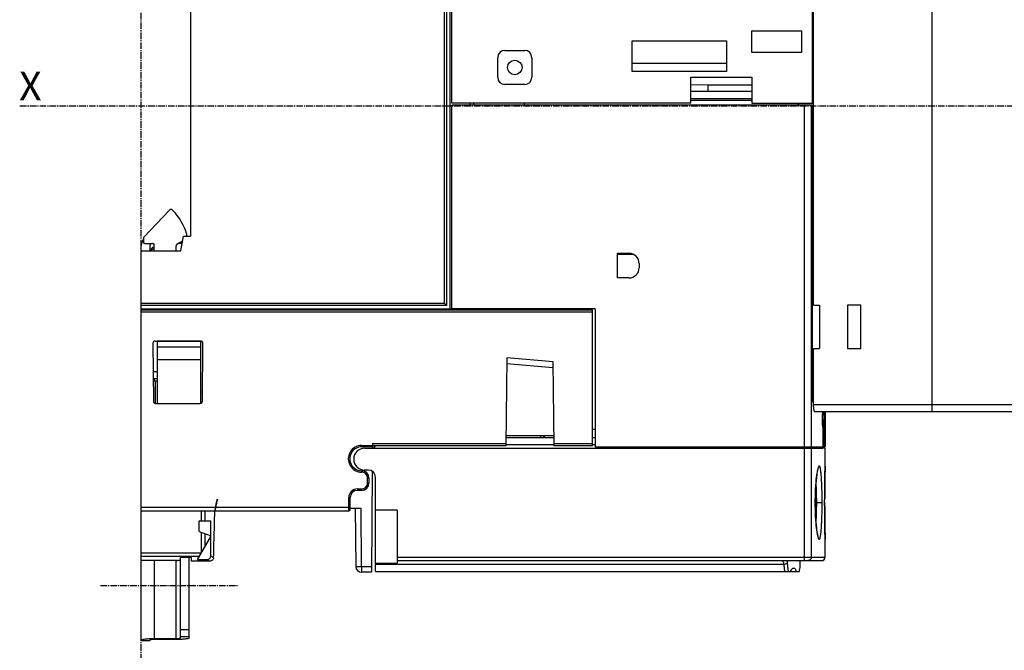
# Model space of a CAD drawing. Extents: x -518 to 944, y -558 to -148.
# Drawn here: x 499 to 635, y -420 to -333 of the extents above; entities that cross this region are included whole.
import ezdxf

# ---------------------------------------------------------------- set-up
doc = ezdxf.new("R2010")
doc.units = 0
doc.header["$LTSCALE"] = 1.21
doc.header["$MEASUREMENT"] = 0
doc.linetypes.add('AXES2', pattern=[1.125, 0.75, -0.125, 0.125, -0.125])
doc.layers.get('0').update_dxf_attribs({"linetype": 'CONTINUOUS'})
doc.layers.add('AXE', color=80, linetype='AXES2')
doc.styles.get("Standard").update_dxf_attribs({"font": 'txt', "width": 0.8})

msp = doc.modelspace()

# ---------------------------------------------------------------- linework, layer by layer
for p, q in [((608.38945, -306.23067), (608.38945, -344.21821)), ((557.68945, -371.81821), (557.68945, -315.28684)), ((557.98945, -315.4111), (557.98945, -372.11821)), ((558.48945, -372.61821), (558.48945, -315.61821)), ((558.68945, -344.21821), (558.68945, -315.71821)), ((624.88945, -322.61501), (624.88945, -386.76821)), ((522.68945, -327.06821), (522.68945, -362.56821)), ((608.58945, -372.07821), (608.58945, -329.21821)), ((600.07945, -337.21821), (600.07945, -334.21821)), ((600.07945, -334.21821), (606.93945, -334.21821)), ((606.93945, -334.21821), (606.93945, -337.21821)), ((583.58945, -339.81821), (583.58945, -335.61821)), ((583.58945, -335.61821), (596.58945, -335.61821)), ((596.58945, -335.61821), (596.58945, -339.81821)), ((565.03945, -340.62821), (565.03945, -337.92821)), ((566.03945, -336.92821), (568.73945, -336.92821)), ((569.73945, -337.92821), (569.73945, -340.62821)), ((606.93945, -337.21821), (600.07945, -337.21821)), ((596.58945, -338.71821), (583.58945, -338.71821)), ((596.58945, -339.81821), (583.58945, -339.81821)), ((591.65945, -344.21821), (591.65945, -340.61821)), ((591.65945, -340.61821), (600.05945, -340.61821)), ((600.05945, -340.61821), (600.05945, -344.21821)), ((568.73945, -341.62821), (566.03945, -341.62821)), ((591.65945, -341.64537), (594.03945, -341.65232)), ((594.03945, -342.55232), (594.03945, -341.65232)), ((594.03945, -341.65232), (600.05945, -341.66984)), ((591.65945, -342.5454), (600.05945, -342.56984)), ((591.65945, -344.21821), (558.68945, -344.21821)), ((558.68945, -372.56821), (558.68945, -344.46821)), ((608.38956, -344.46821), (558.68945, -344.46821)), ((561.23945, -344.46821), (561.23945, -344.21821)), ((561.68945, -344.21821), (561.68945, -344.46821)), ((568.68945, -344.21821), (568.68945, -344.46821)), ((600.05945, -343.61821), (591.65945, -343.61821)), ((591.65945, -343.76821), (600.05945, -343.76821)), ((600.05945, -344.21821), (608.58945, -344.21821)), ((606.37945, -344.21821), (606.37945, -344.46821)), ((606.53945, -344.46821), (606.53945, -344.21821)), ((607.32349, -391.61821), (607.32349, -344.46821)), ((608.31355, -391.61821), (608.31355, -344.46821)), ((608.38956, -344.46821), (608.38956, -385.41821)), ((608.38956, -345.21821), (608.58945, -345.21821)), ((608.58945, -357.01821), (608.38956, -357.01821)), ((516.2438, -362.71045), (519.77098, -358.96261)), ((522.18945, -362.56821), (522.18945, -362.39639)), ((516.18945, -362.84752), (516.18945, -363.36821)), ((516.38945, -363.56821), (517.48945, -363.56821)), ((517.68945, -364.56821), (517.68945, -363.76821)), ((521.56721, -363.26143), (520.78945, -363.71048)), ((521.51312, -363.56821), (521.03586, -363.56821)), ((521.33679, -364.56821), (521.68945, -362.56821)), ((521.68945, -362.56821), (522.68945, -362.56821)), ((515.88945, -400.44011), (515.88945, -363.86821)), ((515.88945, -364.56821), (521.33679, -364.56821)), ((517.08945, -363.86821), (517.08945, -364.56821)), ((517.23955, -364.4679), (517.23955, -364.46826)), ((520.68945, -364.56823), (520.68945, -363.88368)), ((581.53945, -368.31821), (581.53945, -364.91821)), ((581.53945, -364.91821), (583.13945, -364.91821)), ((583.74863, -365.06821), (581.53945, -365.06821)), ((584.53945, -366.31821), (584.53945, -366.91821)), ((583.13945, -368.31821), (581.53945, -368.31821)), ((608.38956, -368.01821), (608.58945, -368.01821)), ((515.88945, -371.81821), (557.68945, -371.81821)), ((557.98945, -372.11821), (515.88945, -372.11821)), ((559.73945, -372.61821), (515.88945, -372.61821)), ((515.88945, -372.71821), (578.08945, -372.71821)), ((578.08945, -373.01821), (515.88945, -373.01821)), ((518.08945, -372.61821), (518.08945, -372.71821)), ((524.08945, -372.71821), (524.08945, -372.61821)), ((524.43293, -372.61821), (524.43205, -372.71821)), ((525.43202, -372.71821), (525.43289, -372.61821)), ((555.53859, -372.61821), (555.53946, -372.71821)), ((555.83857, -372.61821), (555.83945, -372.71821)), ((556.08945, -372.61821), (556.08945, -372.71821)), ((557.89896, -372.61821), (557.89983, -372.71821)), ((558.29982, -372.71821), (558.29894, -372.61821)), ((558.43945, -372.71821), (558.43945, -372.61821)), ((558.58945, -372.61821), (558.58945, -372.71821)), ((578.48945, -372.56821), (558.68945, -372.56821)), ((559.73945, -372.61821), (559.73945, -372.56821)), ((560.18945, -372.71821), (560.18945, -372.56821)), ((578.08945, -391.46821), (578.08945, -372.71821)), ((578.48945, -372.56821), (578.48945, -391.61821)), ((608.58945, -372.07821), (609.38945, -372.07821)), ((609.38945, -372.07821), (609.38945, -378.06821)), ((613.28945, -372.06821), (613.28945, -378.06821)), ((615.08945, -372.06821), (613.28945, -372.06821)), ((615.08945, -378.06821), (615.08945, -372.06821)), ((517.48701, -377.32083), (517.55682, -385.32083)), ((517.78631, -377.01821), (524.09259, -377.01821)), ((518.08945, -377.03124), (518.08945, -385.61821)), ((524.08945, -377.03124), (518.08945, -377.03124)), ((524.08945, -385.61821), (524.08945, -377.03124)), ((524.32207, -385.32083), (524.39189, -377.32083)), ((518.08945, -377.80422), (524.08945, -377.80422)), ((608.58945, -385.76821), (608.58945, -378.06821)), ((608.58945, -378.06821), (609.38945, -378.06821)), ((613.28945, -378.06821), (615.08945, -378.06821)), ((524.08945, -379.60687), (518.08945, -379.60687)), ((566.28345, -379.34595), (566.17767, -391.46821)), ((572.70735, -380.71103), (566.27645, -380.1484)), ((572.70034, -379.90736), (566.28345, -379.34595)), ((572.80123, -391.46821), (572.70034, -379.90736)), ((517.52102, -381.21821), (518.08945, -381.21821)), ((518.08945, -382.21821), (517.52974, -382.21821)), ((517.53236, -382.51821), (518.08945, -382.51821)), ((517.68945, -382.21821), (517.68945, -382.51821)), ((517.8594, -385.61819), (517.83235, -382.51821)), ((524.08945, -384.01821), (524.33344, -384.01821)), ((608.58945, -385.41821), (608.38956, -385.41821)), ((517.85681, -385.61821), (524.02208, -385.61821)), ((608.58945, -385.76821), (661.98945, -385.76821)), ((660.98944, -386.76821), (608.76577, -386.76821)), ((609.85699, -386.93248), (609.87314, -386.77518)), ((610.18945, -386.76821), (610.18945, -391.61821)), ((578.48945, -389.21821), (578.08945, -389.21821)), ((609.92427, -388.77084), (609.86364, -388.77084)), ((609.89271, -389.00273), (609.8802, -388.91741)), ((609.89271, -389.00273), (609.89273, -389.00283)), ((609.89273, -389.00283), (609.89614, -389.05092)), ((609.89614, -391.61821), (609.89614, -389.05092)), ((609.89661, -389.05092), (609.89614, -389.05092)), ((609.89661, -389.05092), (609.89661, -391.61821)), ((609.92427, -391.31821), (609.92427, -388.77084)), ((610.04033, -388.77084), (610.04033, -391.31821)), ((610.05915, -389.05097), (610.05915, -391.61821)), ((566.1877, -390.31821), (572.79119, -390.31821)), ((572.78945, -390.11821), (566.18945, -390.11821)), ((570.98945, -390.31821), (570.98945, -390.11821)), ((578.08945, -390.31821), (578.48945, -390.31821)), ((546.28945, -391.41821), (546.28945, -391.61821)), ((546.28945, -391.41821), (547.77919, -391.41821)), ((547.77636, -391.61821), (546.28945, -391.61821)), ((546.68945, -391.81821), (609.89707, -391.81821)), ((547.7781, -391.41821), (547.77479, -391.79818)), ((566.17767, -391.46821), (547.77767, -391.46821)), ((547.77919, -391.16821), (547.77919, -391.41821)), ((547.77919, -391.16821), (566.18028, -391.16821)), ((566.17929, -391.28239), (572.79961, -391.28239)), ((572.79861, -391.16821), (578.08945, -391.16821)), ((578.08945, -391.46821), (572.80123, -391.46821)), ((578.08945, -391.28239), (578.48945, -391.28239)), ((578.48945, -391.61821), (609.89614, -391.61821)), ((600.76843, -391.66821), (600.76843, -391.81821)), ((607.52348, -391.66821), (600.76843, -391.66821)), ((602.22122, -391.61821), (602.22122, -391.66821)), ((602.3277, -391.66821), (602.3277, -391.61821)), ((602.48945, -391.66821), (602.48945, -391.61821)), ((605.48945, -391.61821), (605.48945, -391.66821)), ((607.32349, -407.31821), (607.32349, -391.81821)), ((607.32864, -391.81821), (607.32864, -391.66821)), ((607.52348, -391.66821), (607.52348, -391.81821)), ((608.31355, -406.81821), (608.31355, -391.81821)), ((609.89661, -391.31821), (609.92427, -391.31821)), ((610.04434, -391.61821), (610.18944, -391.61821)), ((610.18944, -391.81821), (610.05956, -391.81821)), ((610.18945, -394.29566), (610.18945, -391.81821)), ((546.28945, -395.11821), (546.28945, -394.91821)), ((547.18945, -394.81821), (546.68945, -394.81821)), ((547.7469, -394.9938), (547.62538, -408.91821)), ((610.17881, -394.69051), (610.18917, -394.28927)), ((547.28945, -395.91821), (547.08945, -395.91821)), ((547.08945, -396.6182), (547.08945, -395.91822)), ((547.28945, -395.91821), (547.28945, -396.61821)), ((548.18945, -408.81821), (548.18945, -395.81821)), ((545.68945, -397.41821), (545.68945, -397.61821)), ((546.28945, -397.61821), (545.68945, -397.61821)), ((545.68959, -397.41821), (546.28943, -397.41821)), ((546.28945, -397.61821), (546.28945, -397.41821)), ((547.08945, -396.61821), (547.28945, -396.61821)), ((610.13031, -397.50987), (610.14117, -396.61089)), ((544.48945, -400.44037), (544.48945, -398.6182)), ((544.68945, -398.61821), (544.48945, -398.61821)), ((544.68945, -400.23986), (544.68945, -398.61821)), ((610.12157, -399.31821), (610.1235, -398.47157)), ((515.88945, -399.94037), (544.68945, -399.94037)), ((515.88945, -418.36821), (515.88945, -400.44037)), ((515.88945, -400.44037), (544.48945, -400.44037)), ((524.17865, -401.81821), (524.17865, -400.44037)), ((524.64966, -400.44037), (524.64966, -401.81821)), ((544.68945, -400.0765), (546.20431, -400.0765)), ((545.40428, -400.0765), (545.47452, -408.12519)), ((546.27449, -408.11821), (546.20431, -400.0765)), ((548.18945, -400.31821), (551.18945, -400.31821)), ((551.18945, -400.31821), (551.18945, -407.66408)), ((608.83135, -399.31821), (608.82556, -399.31821)), ((608.97651, -399.31821), (609.77475, -399.31821)), ((610.12157, -399.31821), (610.12128, -399.31821)), ((610.12351, -400.17055), (610.12157, -399.31821)), ((610.13039, -401.13492), (610.1235, -400.16485)), ((523.88945, -403.31821), (523.88945, -401.81821)), ((523.88945, -401.81821), (525.46246, -401.81821)), ((525.46246, -406.68052), (525.46246, -401.81821)), ((526.01102, -401.01821), (526.01102, -400.61163)), ((523.65543, -407.16758), (525.38945, -404.16417)), ((523.88945, -403.31821), (525.38945, -403.86417)), ((524.17865, -406.21811), (524.17865, -403.42347)), ((524.64966, -403.5949), (524.64966, -405.44552)), ((525.38945, -403.86417), (525.38945, -404.16417)), ((610.18944, -404.36818), (610.18917, -404.34715)), ((610.18945, -406.81821), (610.18945, -404.34076)), ((515.88945, -406.21811), (524.17865, -406.21811)), ((515.88945, -406.70801), (523.92076, -406.70801)), ((520.78945, -407.28733), (515.88945, -407.28733)), ((517.68945, -407.28733), (517.68945, -418.0598)), ((520.68945, -418.0598), (520.68945, -407.28733)), ((521.28945, -417.9799), (521.28945, -406.86452)), ((522.78945, -406.86452), (521.28945, -406.86452)), ((522.48945, -417.9799), (522.48945, -406.86452)), ((522.78945, -406.86452), (522.78945, -407.39834)), ((523.65543, -407.16758), (524.96544, -407.16758)), ((551.18945, -406.81821), (610.18945, -406.81821)), ((525.35481, -407.39834), (522.78945, -407.39834)), ((545.47452, -408.12519), (546.27449, -408.11821)), ((546.27449, -408.11821), (546.27449, -408.91821)), ((546.27449, -408.11821), (547.63236, -408.11821)), ((548.18945, -407.66408), (551.18945, -407.66408)), ((604.48604, -407.85403), (548.18945, -407.85403)), ((551.18945, -407.31821), (609.6894, -407.31821)), ((606.68945, -407.31821), (606.68945, -408.3726)), ((547.62538, -408.91821), (546.27449, -408.91821)), ((548.18945, -408.81821), (605.35404, -408.81821)), ((605.35425, -408.81821), (606.6298, -408.81821)), ((521.28945, -416.80082), (522.48945, -416.80082)), ((517.68945, -418.0598), (520.68945, -418.0598)), ((521.28945, -417.7874), (522.48945, -417.7874)), ((517.08945, -418.36821), (515.88945, -418.36821)), ((517.08945, -418.36821), (517.08945, -418.25538)), ((520.68945, -418.19751), (517.68945, -418.19751))]:
    msp.add_line(p, q)
for points in [[(517.68945, -364.02043), (517.66911, -364.02602), (517.56618, -364.06176), (517.47142, -364.10607), (517.38069, -364.16867), (517.29985, -364.26255), (517.24839, -364.38786), (517.23955, -364.46826)], [(517.23955, -364.4679), (517.24901, -364.55107), (517.25612, -364.56821)], [(609.8802, -388.91741), (609.86094, -388.7469), (609.84359, -388.52723), (609.83039, -388.26003), (609.82352, -387.96691), (609.82345, -387.6756), (609.82977, -387.39393), (609.84174, -387.13907), (609.85699, -386.93248)], [(608.83135, -399.31821), (608.83312, -398.9372), (608.84144, -398.41171), (608.85617, -397.90396), (608.8767, -397.4199), (608.90236, -396.96476), (608.93232, -396.54311), (608.96572, -396.15911), (609.00157, -395.8159), (609.03892, -395.51546), (609.07675, -395.25924), (609.11382, -395.04872), (609.14847, -394.88563), (609.17786, -394.77326), (609.18487, -394.75041)], [(610.14112, -396.61412), (610.15419, -395.82518), (610.16745, -395.17519), (610.17881, -394.69051)], [(610.12157, -399.31821), (610.12346, -398.47672), (610.13031, -397.50987)], [(609.19723, -403.92122), (609.19598, -403.91809), (609.17807, -403.86389), (609.14878, -403.75209), (609.1142, -403.58968), (609.07718, -403.37987), (609.03939, -403.12444), (609.00206, -402.82484), (608.96621, -402.48253), (608.93281, -402.09948), (608.90282, -401.67886), (608.87711, -401.22481), (608.8565, -400.74189), (608.84168, -400.23527), (608.83324, -399.71092), (608.83135, -399.31821)], [(610.18917, -404.34715), (610.17883, -403.94677), (610.1675, -403.46329), (610.15426, -402.81501), (610.1412, -402.02821), (610.13039, -401.13492)]]:
    msp.add_lwpolyline(points)
msp.add_circle((567.38945, -339.27821), 1)
for centre, radius, start, end in [((566.03945, -337.92821), 1, 90, 180), ((568.73945, -337.92821), 1, 0, 90), ((566.03945, -340.62821), 1, 180, 270), ((568.73945, -340.62821), 1, 270, 0), ((519.98945, -359.16821), 0.3, 44.4942766, 136.7373814), ((514.49688, -364.56466), 8, 16.1399452, 44.4942766), ((521.98945, -362.39639), 0.2, 0, 16.1399452), ((517.38945, -363.86821), 1.5, 143.380755, 180), ((516.38945, -362.84752), 0.2, 136.7373814, 180), ((516.38945, -363.36821), 0.2, 180, 270), ((517.38945, -363.86821), 0.3, 90, 180), ((517.48945, -363.76821), 0.2, 0.0000052, 90), ((520.88945, -363.88368), 0.2, 120, 179.9999982), ((607.8715, -365.51821), 3, 76.1024852, 80.0549596), ((583.13945, -366.31821), 1.4, 0, 89.9999707), ((583.13945, -366.91821), 1.4, 270, 0), ((517.78699, -377.31821), 0.3, 90, 180.5), ((524.0919, -377.31821), 0.3, 359.5, 90), ((517.85681, -385.31821), 0.3, 180.5, 270), ((524.02208, -385.31821), 0.3, 270, 359.5), ((571.58945, -390.41821), 0.3, 90, 160.4015555), ((546.28945, -393.26821), 1.84999, 89.9999999, 270), ((546.28945, -393.26821), 1.65, 89.9999998, 270), ((546.68945, -393.31821), 1.5, 90, 270), ((547.68945, -391.31821), 0.5, 270, 342.0885758), ((546.28945, -395.91821), 1, 0, 90), ((547.18945, -395.81821), 1, 0, 90), ((546.28945, -395.91821), 0.8, 359.9995431, 90), ((545.68945, -398.61821), 1.19999, 89.9931054, 179.9993761), ((545.68945, -398.61821), 1, 90, 180), ((546.28945, -396.61821), 0.8, 269.9985614, 0.0004569), ((546.28945, -396.61821), 1, 270, 0), ((544.48945, -400.24037), 0.2, 270, 0), ((609.68945, -406.81821), 0.5, 270.0000065, 0), ((546.27449, -408.11821), 0.8, 180.5, 270)]:
    msp.add_arc(centre, radius, start, end)
for points, knots in [([(517.68914, -364.30509), (517.65133, -364.31213), (517.5737, -364.32743), (517.47967, -364.34907), (517.40904, -364.36862), (517.36527, -364.38246), (517.3279, -364.39628), (517.29699, -364.41006), (517.27255, -364.42381), (517.25458, -364.43762), (517.24292, -364.45179), (517.23963, -364.46263), (517.23955, -364.46768), (517.23955, -364.4679)], [0, 0, 0, 0, 0.1153860831, 0.2373629176, 0.2893273991, 0.3352174195, 0.3750247474, 0.4087921167, 0.4366583507, 0.45895973, 0.4764831402, 0.4909539563, 0.4916189614, 0.4916189614, 0.4916189614, 0.4916189614]), ([(557.68945, -371.81821), (557.72917, -371.85794), (557.80096, -371.92972), (557.89359, -372.02232), (557.95383, -372.08262), (557.98206, -372.11083), (557.98945, -372.11821)], [0, 0, 0, 0, 0.168545542, 0.3045547593, 0.3929221478, 0.4242640723, 0.4242640723, 0.4242640723, 0.4242640723]), ([(608.76577, -386.76821), (608.74084, -386.76821), (608.68962, -386.69089), (608.65344, -386.54973), (608.61534, -386.3256), (608.59462, -386.05723), (608.58945, -385.86725), (608.58945, -385.76821)], [0, 0, 0, 0, 0.074813297, 0.224762791, 0.468573111, 0.74002093, 1.037131914, 1.037131914, 1.037131914, 1.037131914]), ([(609.85814, -386.90028), (609.85384, -386.94816), (609.8462, -387.04547), (609.8373, -387.19241), (609.83062, -387.3403), (609.82599, -387.4869), (609.82312, -387.63185), (609.8219, -387.77563), (609.8222, -387.91909), (609.82409, -388.06324), (609.82764, -388.20914), (609.83313, -388.35729), (609.84077, -388.50634), (609.85076, -388.65343), (609.85924, -388.75035), (609.86397, -388.79779)], [0, 0, 0, 0, 0.144225979, 0.292799548, 0.44162562, 0.588315556, 0.732810366, 0.876545833, 1.019661617, 1.163200566, 1.309014585, 1.457495405, 1.607930371, 1.756727988, 1.899765239, 1.899765239, 1.899765239, 1.899765239]), ([(609.85378, -387.81831), (609.85378, -387.78613), (609.85416, -387.72105), (609.85595, -387.62215), (609.85908, -387.52085), (609.86368, -387.41783), (609.86983, -387.31491), (609.87754, -387.21423), (609.88675, -387.11772), (609.89742, -387.0269), (609.90952, -386.94338), (609.91908, -386.89047), (609.92428, -386.86558)], [0, 0, 0, 0, 0.0965482984, 0.1952201174, 0.296754127, 0.4005797008, 0.5045665508, 0.6060531704, 0.7034888587, 0.7953960024, 0.8803627827, 0.9566353375, 0.9566353375, 0.9566353375, 0.9566353375]), ([(610.04033, -388.77084), (610.04407, -388.74697), (610.05072, -388.69631), (610.05875, -388.61648), (610.06556, -388.52975), (610.07124, -388.43753), (610.07589, -388.34108), (610.07957, -388.24208), (610.08233, -388.14231), (610.08426, -388.0436), (610.08545, -387.94643), (610.08598, -387.85078), (610.08588, -387.7556), (610.08515, -387.65961), (610.08373, -387.56149), (610.08152, -387.46135), (610.07843, -387.36069), (610.0744, -387.26165), (610.06937, -387.16593), (610.06325, -387.07485), (610.05595, -386.98968), (610.04736, -386.91196), (610.03728, -386.8437), (610.02779, -386.79666), (610.02101, -386.77293), (610.01944, -386.76797)], [0, 0, 0, 0, 0.072488902, 0.153241422, 0.240679239, 0.333442284, 0.430432017, 0.530355344, 0.630641931, 0.729842201, 0.826538536, 0.92217875, 1.016783302, 1.112097854, 1.210156364, 1.311149907, 1.412607284, 1.512268421, 1.608508932, 1.700157518, 1.786116685, 1.864918022, 1.934695189, 1.993095105, 2.008694938, 2.008694938, 2.008694938, 2.008694938]), ([(610.08297, -386.90894), (610.08066, -386.86296), (610.07798, -386.81604), (610.07483, -386.76915), (610.07477, -386.76821)], [0, 0, 0, 0, 0.1381335345, 0.1409722382, 0.1409722382, 0.1409722382, 0.1409722382]), ([(610.08599, -388.66277), (610.0881, -388.61434), (610.09173, -388.51674), (610.09574, -388.37003), (610.09857, -388.22316), (610.10042, -388.07743), (610.10142, -387.93298), (610.10164, -387.78935), (610.10112, -387.64556), (610.09978, -387.50054), (610.09755, -387.35349), (610.09421, -387.20466), (610.08958, -387.0562), (610.0854, -386.95758), (610.08297, -386.90894)], [0, 0, 0, 0, 0.145425847, 0.293011001, 0.440282318, 0.586113305, 0.730236183, 0.873641728, 1.016986146, 1.161605055, 1.308729976, 1.458173478, 1.608219225, 1.75430636, 1.75430636, 1.75430636, 1.75430636]), ([(609.85378, -387.81831), (609.85378, -387.85054), (609.85417, -387.91572), (609.85596, -388.01471), (609.85909, -388.11602), (609.8637, -388.21896), (609.86985, -388.32178), (609.87755, -388.42236), (609.88676, -388.5188), (609.89743, -388.60957), (609.90952, -388.69306), (609.91908, -388.74595), (609.92428, -388.77084)], [0, 0, 0, 0, 0.096687352, 0.195527663, 0.2970398059, 0.400753635, 0.5046313077, 0.6060254137, 0.7033816173, 0.7952356133, 0.8801731099, 0.9564377953, 0.9564377953, 0.9564377953, 0.9564377953]), ([(609.86397, -388.79779), (609.86839, -388.84221), (609.87602, -388.91084), (609.88527, -388.97927), (609.88881, -389.00342)], [0, 0, 0, 0, 0.1339091592, 0.2071346096, 0.2071346096, 0.2071346096, 0.2071346096]), ([(609.89273, -389.00285), (609.89369, -389.00878), (609.89526, -389.02068), (609.8964, -389.03674), (609.89661, -389.04683), (609.89661, -389.05092)], [0, 0, 0, 0, 0.01800040588, 0.03600602687, 0.04826894957, 0.04826894957, 0.04826894957, 0.04826894957]), ([(610.05915, -389.05097), (610.05833, -389.03526), (610.05359, -389.01267), (610.04474, -388.99177), (610.0417, -388.98553)], [0, 0, 0, 0, 0.0471844113, 0.0680063727, 0.0680063727, 0.0680063727, 0.0680063727]), ([(610.07002, -388.93312), (610.07345, -388.88961), (610.07946, -388.79952), (610.08396, -388.70936), (610.08599, -388.66277)], [0, 0, 0, 0, 0.1309414759, 0.2708300622, 0.2708300622, 0.2708300622, 0.2708300622]), ([(600.5303, -391.81821), (600.5569, -391.81821), (600.60988, -391.73664), (600.6285, -391.66865), (600.6399, -391.6185)], [0, 0, 0, 0, 0.0798082178, 0.2341073711, 0.2341073711, 0.2341073711, 0.2341073711]), ([(609.89706, -391.81821), (609.90573, -391.81821), (609.90465, -391.76902), (609.91705, -391.71578), (609.91824, -391.64925), (609.91917, -391.61245)], [0, 0, 0, 0, 0.0260020374, 0.0973568224, 0.2077808741, 0.2077808741, 0.2077808741, 0.2077808741]), ([(610.04033, -391.31821), (610.04033, -391.3699), (610.0404, -391.46798), (610.04381, -391.56814), (610.04415, -391.61666), (610.04416, -391.61879)], [0, 0, 0, 0, 0.155055712, 0.2942116153, 0.3006089405, 0.3006089405, 0.3006089405, 0.3006089405]), ([(610.04416, -391.61879), (610.04439, -391.65344), (610.04416, -391.71794), (610.05785, -391.76783), (610.05114, -391.81821), (610.05956, -391.81821)], [0, 0, 0, 0, 0.1039494457, 0.1751227251, 0.2003886529, 0.2003886529, 0.2003886529, 0.2003886529]), ([(609.1174, -394.93063), (609.07132, -395.13354), (609.01569, -395.6015), (608.9314, -396.37675), (608.87275, -397.28691), (608.83394, -398.28348), (608.82557, -398.97054), (608.82556, -399.31821)], [0, 0, 0, 0, 0.62422566, 1.410012443, 2.340980279, 3.358977927, 4.401978954, 4.401978954, 4.401978954, 4.401978954]), ([(609.77475, -399.31821), (609.77475, -398.97054), (609.77026, -398.28754), (609.74861, -397.3003), (609.71527, -396.39888), (609.66153, -395.63545), (609.61454, -395.00463), (609.514, -394.61692), (609.48912, -394.29291), (609.25733, -394.27443), (609.21964, -394.52613), (609.18432, -394.66575), (609.16375, -394.74539)], [0, 0, 0, 0, 1.043027146, 2.048388972, 2.964656189, 3.741661724, 4.364875256, 4.807360939, 5.050002433, 5.148820211, 5.385035855, 5.631779183, 5.631779183, 5.631779183, 5.631779183]), ([(610.18865, -394.29773), (610.11858, -394.29585), (610.24646, -394.64832), (610.13678, -394.96055), (610.16588, -395.42849), (610.15604, -395.70991), (610.15452, -395.7903)], [0, 0, 0, 0, 0.210288367, 0.635252068, 1.251752841, 1.49296545, 1.49296545, 1.49296545, 1.49296545]), ([(610.12128, -399.31821), (610.12128, -398.97032), (610.1232, -398.28623), (610.13133, -397.29885), (610.14358, -396.39229), (610.15693, -395.63918), (610.17145, -394.98104), (610.17905, -394.66033), (610.1918, -394.17881), (610.17947, -394.64457), (610.17185, -394.96363), (610.15738, -395.61653), (610.14388, -396.37235), (610.13147, -397.28546), (610.12466, -398.10654), (610.1225, -398.62124), (610.12201, -398.79686)], [0, 0, 0, 0, 1.043664894, 2.050857049, 2.968190241, 3.744781641, 4.365441966, 4.798463558, 5.021052717, 5.23131667, 5.656280372, 6.272781145, 7.052256206, 7.977309377, 8.993884479, 9.520759926, 9.520759926, 9.520759926, 9.520759926]), ([(610.15285, -395.87957), (610.1501, -396.0292), (610.1463, -396.25237), (610.14288, -396.47555), (610.14179, -396.54908)], [0, 0, 0, 0, 0.4489853748, 0.6696098044, 0.6696098044, 0.6696098044, 0.6696098044]), ([(608.91184, -396.8556), (608.92396, -397.06049), (608.94957, -397.5665), (608.97104, -398.38755), (608.97651, -399.00357), (608.97651, -399.31821)], [0, 0, 0, 0, 0.615731349, 1.519866419, 2.463779587, 2.463779587, 2.463779587, 2.463779587]), ([(610.12829, -397.69752), (610.12664, -397.88834), (610.12489, -398.1344), (610.12362, -398.38047), (610.12336, -398.4357)], [0, 0, 0, 0, 0.5724899569, 0.7382001888, 0.7382001888, 0.7382001888, 0.7382001888]), ([(526.01102, -400.61163), (526.06841, -400.30971), (526.19209, -399.71191), (526.25394, -399.39766), (526.40625, -398.74532), (526.35494, -398.95416), (526.29241, -399.24447), (526.175, -399.77883), (526.08926, -400.20571), (526.04391, -400.44009)], [0, 0, 0, 0, 0.921963966, 1.520869992, 1.81051902, 1.824514568, 2.134381393, 2.730179834, 3.446387856, 3.446387856, 3.446387856, 3.446387856]), ([(608.82556, -399.31821), (608.82557, -399.66384), (608.83381, -400.34469), (608.87195, -401.33147), (608.9292, -402.23219), (609.01231, -403.00344), (609.07559, -403.55737), (609.15339, -403.84293), (609.17375, -403.92664)], [0, 0, 0, 0, 1.036899684, 2.042337779, 2.962618051, 3.742990281, 4.371399145, 4.629861664, 4.629861664, 4.629861664, 4.629861664]), ([(608.97651, -399.31821), (608.97651, -399.63264), (608.97108, -400.24708), (608.94955, -401.06849), (608.92412, -401.57507), (608.91186, -401.78188)], [0, 0, 0, 0, 0.943283571, 1.843319067, 2.464835598, 2.464835598, 2.464835598, 2.464835598]), ([(609.17375, -403.92664), (609.1887, -403.98814), (609.21858, -404.12029), (609.24676, -404.34461), (609.47934, -404.3608), (609.51312, -404.03257), (609.61002, -403.66045), (609.65975, -403.02864), (609.71395, -402.26327), (609.74822, -401.35268), (609.77018, -400.35663), (609.77475, -399.66784), (609.77475, -399.31821)], [0, 0, 0, 0, 0.189885519, 0.437673539, 0.536873601, 0.768805914, 1.202047932, 1.821532152, 2.603288902, 3.52925786, 4.546035225, 5.594921155, 5.594921155, 5.594921155, 5.594921155]), ([(610.12338, -400.20416), (610.12363, -400.25673), (610.12493, -400.5099), (610.12674, -400.76306), (610.12851, -400.96366)], [0, 0, 0, 0, 0.1577145799, 0.7595150318, 0.7595150318, 0.7595150318, 0.7595150318]), ([(525.86622, -406.91324), (525.88364, -406.25827), (525.91759, -404.94831), (525.96586, -402.9833), (525.99625, -401.67325), (526.01102, -401.01821)], [0, 0, 0, 0, 1.965607466, 3.931211543, 5.896814343, 5.896814343, 5.896814343, 5.896814343]), ([(610.1306, -401.18591), (610.13121, -401.24695), (610.13372, -401.4859), (610.1367, -401.72484), (610.13916, -401.90274)], [0, 0, 0, 0, 0.1831328899, 0.7168892352, 0.7168892352, 0.7168892352, 0.7168892352]), ([(610.14169, -402.08008), (610.1427, -402.14881), (610.14621, -402.379), (610.15012, -402.60918), (610.1531, -402.77063)], [0, 0, 0, 0, 0.2062229993, 0.6906433799, 0.6906433799, 0.6906433799, 0.6906433799]), ([(610.15439, -402.83919), (610.1558, -402.91371), (610.16111, -403.18722), (610.17238, -403.69072), (610.17727, -403.90956), (610.19064, -404.41284), (610.18865, -404.33867)], [0, 0, 0, 0, 0.223594507, 0.844254833, 1.277276424, 1.499865581, 1.499865581, 1.499865581, 1.499865581]), ([(520.78945, -407.28733), (520.84503, -407.27999), (520.95618, -407.26511), (521.12284, -407.24223), (521.23391, -407.2266), (521.28944, -407.21869)], [0, 0, 0, 0, 0.1681899071, 0.3364177894, 0.5046860967, 0.5046860967, 0.5046860967, 0.5046860967]), ([(524.17865, -406.21811), (524.1804, -406.21986), (524.18391, -406.22337), (524.18919, -406.22863), (524.19272, -406.23214), (524.19449, -406.2339)], [0, 0, 0, 0, 0.00742551046, 0.01487890385, 0.022363337, 0.022363337, 0.022363337, 0.022363337]), ([(524.96544, -407.16758), (525.03098, -407.16756), (525.16281, -407.14259), (525.32917, -407.03329), (525.43793, -406.87034), (525.46245, -406.74293), (525.46246, -406.68052)], [0, 0, 0, 0, 0.1965991626, 0.3911041711, 0.5818990489, 0.7691337962, 0.7691337962, 0.7691337962, 0.7691337962]), ([(524.96544, -407.16758), (525.01265, -407.19541), (525.10312, -407.2489), (525.2329, -407.32583), (525.31547, -407.37494), (525.35481, -407.39834)], [0, 0, 0, 0, 0.1644085014, 0.3152885184, 0.452607359, 0.452607359, 0.452607359, 0.452607359]), ([(525.86622, -406.91324), (525.86455, -406.97638), (525.83544, -407.1045), (525.72102, -407.26559), (525.55259, -407.37326), (525.42038, -407.39836), (525.35481, -407.39834)], [0, 0, 0, 0, 0.1894701629, 0.3824915448, 0.5784108212, 0.7751178858, 0.7751178858, 0.7751178858, 0.7751178858]), ([(525.86622, -406.91324), (525.82561, -406.88972), (525.74016, -406.84029), (525.60555, -406.76274), (525.51156, -406.70872), (525.46246, -406.68052)], [0, 0, 0, 0, 0.140800026, 0.2961568287, 0.4660329812, 0.4660329812, 0.4660329812, 0.4660329812]), ([(608.31355, -406.81821), (608.31355, -406.87017), (608.29752, -406.97308), (608.22833, -407.11252), (608.11983, -407.22534), (607.97879, -407.30053), (607.872, -407.31821), (607.81852, -407.31821)], [0, 0, 0, 0, 0.1558891971, 0.3065758136, 0.460347943, 0.6178594783, 0.7782821839, 0.7782821839, 0.7782821839, 0.7782821839]), ([(604.27, -407.31821), (604.30461, -407.31821), (604.38292, -407.41008), (604.43635, -407.59292), (604.47119, -407.75694), (604.48604, -407.85403)], [0, 0, 0, 0, 0.1038447147, 0.3021894959, 0.5968358009, 0.5968358009, 0.5968358009, 0.5968358009]), ([(604.98143, -407.53264), (604.97483, -407.57386), (604.9339, -407.65893), (604.82076, -407.7572), (604.66653, -407.82775), (604.548, -407.84986), (604.48604, -407.85403)], [0, 0, 0, 0, 0.1252544162, 0.2707501695, 0.4421630217, 0.6284445966, 0.6284445966, 0.6284445966, 0.6284445966]), ([(604.48604, -407.85403), (604.49833, -407.96114), (604.52279, -408.17538), (604.55906, -408.49678), (604.58298, -408.71106), (604.59487, -408.81821)], [0, 0, 0, 0, 0.323453378, 0.6468880409, 0.9703041993, 0.9703041993, 0.9703041993, 0.9703041993]), ([(604.9526, -407.31821), (604.95615, -407.34082), (604.96306, -407.38725), (604.97264, -407.45874), (604.97855, -407.50762), (604.98143, -407.53264)], [0, 0, 0, 0, 0.0686534103, 0.1408333545, 0.2163697458, 0.2163697458, 0.2163697458, 0.2163697458]), ([(605.12612, -408.81821), (605.11039, -408.67531), (605.07871, -408.38956), (605.03049, -407.96103), (604.99786, -407.67542), (604.98143, -407.53264)], [0, 0, 0, 0, 0.431285512, 0.862515392, 1.293690066, 1.293690066, 1.293690066, 1.293690066]), ([(605.86067, -408.39097), (605.80742, -408.39095), (605.57148, -408.43597), (605.44824, -408.66922), (605.35425, -408.81821)], [0, 0, 0, 0, 0.1597453293, 0.6882215839, 0.6882215839, 0.6882215839, 0.6882215839]), ([(606.24656, -408.81821), (606.1938, -408.67244), (606.12292, -408.43209), (605.90925, -408.39099), (605.86067, -408.39097)], [0, 0, 0, 0, 0.4650874583, 0.6108343056, 0.6108343056, 0.6108343056, 0.6108343056]), ([(515.88945, -418.25538), (515.88945, -418.23553), (515.96942, -418.20224), (516.08869, -418.17159), (516.30912, -418.13506), (516.58614, -418.10448), (516.92247, -418.07936), (517.29569, -418.06347), (517.55603, -418.0598), (517.68945, -418.0598)], [0, 0, 0, 0, 0.059557472, 0.199103111, 0.417560255, 0.704179177, 1.045141673, 1.425609162, 1.825849674, 1.825849674, 1.825849674, 1.825849674]), ([(522.48945, -417.9799), (522.48945, -418.00373), (522.41986, -418.05578), (522.28763, -418.08976), (522.07134, -418.13083), (521.79209, -418.15916), (521.45665, -418.18153), (521.08329, -418.19455), (520.82303, -418.19751), (520.68945, -418.19751)], [0, 0, 0, 0, 0.07146566, 0.213882153, 0.432953036, 0.719508034, 1.05996082, 1.439842426, 1.840599007, 1.840599007, 1.840599007, 1.840599007]), ([(520.68945, -418.0598), (520.75117, -418.0598), (520.86904, -418.0574), (521.02897, -418.0481), (521.16232, -418.03116), (521.23871, -418.01579), (521.28945, -417.99311), (521.28945, -417.9799)], [0, 0, 0, 0, 0.1851735702, 0.3522257348, 0.4856940636, 0.5742618746, 0.613891764, 0.613891764, 0.613891764, 0.613891764]), ([(517.68945, -418.19751), (517.62763, -418.19751), (517.50938, -418.19926), (517.35055, -418.20745), (517.21468, -418.21845), (517.14527, -418.23325), (517.08945, -418.24389), (517.08945, -418.25538)], [0, 0, 0, 0, 0.1854552266, 0.3525076452, 0.4854886435, 0.5725219128, 0.6069902427, 0.6069902427, 0.6069902427, 0.6069902427])]:
    msp.add_open_spline(points, degree=3, knots=knots)
for points in [[(609.87144, -386.76821), (609.86649, -386.81218), (609.86209, -386.85621), (609.85814, -386.90028)], [(609.88881, -389.00342), (609.89113, -389.01927), (609.89357, -389.03511), (609.89614, -389.05093)], [(610.05915, -389.05097), (610.06339, -389.01175), (610.06692, -388.97245), (610.07002, -388.93312)], [(609.91917, -391.61245), (609.92034, -391.56606), (609.922, -391.51969), (609.92296, -391.4733)], [(609.92296, -391.4733), (609.92404, -391.42161), (609.92428, -391.36991), (609.92428, -391.31821)], [(609.16375, -394.74539), (609.14783, -394.80702), (609.13149, -394.86856), (609.1174, -394.93063)], [(610.15452, -395.7903), (610.15395, -395.82006), (610.1534, -395.84981), (610.15285, -395.87957)], [(610.13063, -397.44764), (610.12979, -397.53093), (610.12902, -397.61423), (610.12829, -397.69752)], [(610.14179, -396.54908), (610.1408, -396.61656), (610.13984, -396.68403), (610.13891, -396.7515)], [(610.12336, -398.4357), (610.1228, -398.55609), (610.12234, -398.67648), (610.12201, -398.79686)], [(610.12128, -399.31821), (610.12128, -399.50698), (610.12157, -399.69575), (610.12214, -399.88452)], [(610.12214, -399.88452), (610.12246, -399.99107), (610.12288, -400.09761), (610.12338, -400.20416)], [(610.12851, -400.96366), (610.12916, -401.03774), (610.12986, -401.11182), (610.1306, -401.18591)], [(610.13916, -401.90274), (610.13997, -401.96186), (610.14082, -402.02097), (610.14169, -402.08008)], [(610.1531, -402.77063), (610.15353, -402.79348), (610.15395, -402.81634), (610.15439, -402.83919)], [(606.6298, -408.81821), (606.64731, -408.68616), (606.66503, -408.55414), (606.68275, -408.42212)]]:
    msp.add_open_spline(points, degree=3)
at = {"layer": 'AXE'}
for p, q in [((515.89097, -451.071), (515.89097, -225.54322)), ((499.16059, -344.5683), (919.65764, -344.5683)), ((510.27483, -410.76821), (529.35952, -410.76821))]:
    msp.add_line(p, q, dxfattribs=at)

# ---------------------------------------------------------------- texts
at = {"layer": 'AXE', "insert": (499.03223, -339.83557), "char_height": 4, "width": 22.0113892, "attachment_point": 1}
msp.add_mtext('{\\fArial|b0|i0|c0|p34;X}', dxfattribs=at)

doc.saveas('drawing.dxf')
